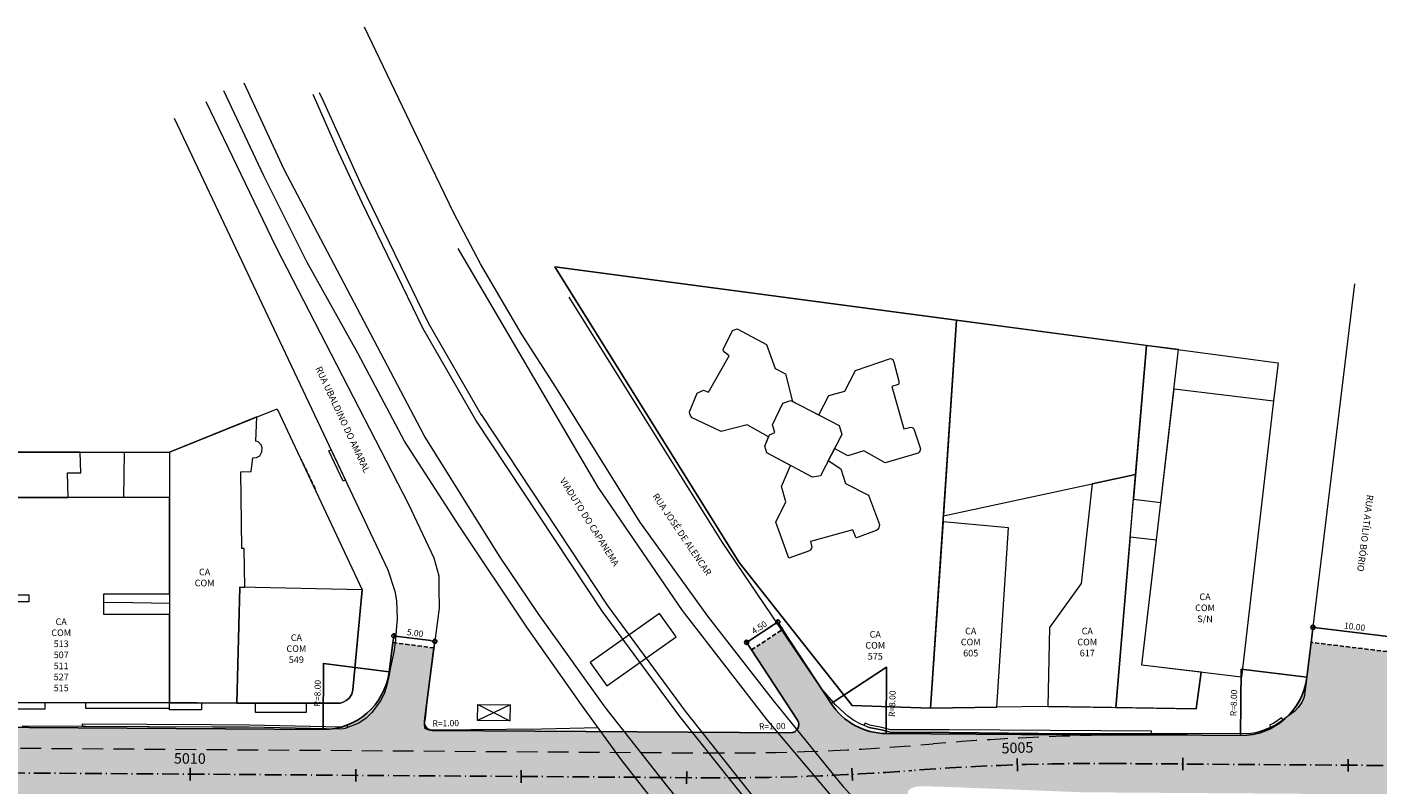
# Model space of a CAD drawing. Units: metres. Extents: x 674703 to 680851, y 7176859 to 7185827.
# Drawn here: x 675515 to 675678, y 7185714 to 7185805 of the extents above; entities that cross this region are included whole.
import ezdxf

# ---------------------------------------------------------------- set-up
doc = ezdxf.new("R2010")
doc.units = ezdxf.units.M
for name, pattern in [('DASHED', [0.75, 0.5, -0.25]), ('DASHED2', [0.375, 0.25, -0.125]), ('LIN3', [3, 2, -0.5, 0, -0.5])]:
    doc.linetypes.add(name, pattern=pattern)
doc.layers.add('EDIF_COMERCIAL', color=251, linetype='Continuous', lineweight=0, plot=False)
for name, color, linetype, lineweight in [('EDIFICACAO', 5, 'Continuous', 0), ('GRADE', 2, 'GRADE', 0), ('GUIA_REBAIXADA_EXISTENTE', 3, 'Continuous', 0), ('MURO_ALVENARIA', 3, 'Continuous', 0), ('Pavimentos', 3, 'Continuous', 0), ('PG-FAIXA DE TRAFEGO', 7, 'DASHED2', 0), ('PONTO_DE_ONIBUS', 2, 'Continuous', 0), ('PORTAO', 8, 'DASHED', 0), ('TOPONIMIA_VIAS', 2, 'Continuous', 0), ('VIA_ PAVIMENTADA', 1, 'Continuous', 0), ('VIADUTO', 8, 'Continuous', 0)]:
    doc.layers.add(name, color=color, linetype=linetype, lineweight=lineweight)
for name, color, linetype in [('PG-COTA', 1, 'Continuous'), ('PG-EIXO', 1, 'LIN3'), ('PG-EST', 2, 'Continuous'), ('PG-LIM-PAV', 2, 'DASHED'), ('PG-MFIO', 5, 'Continuous')]:
    doc.layers.add(name, color=color, linetype=linetype)
doc.styles.add('ARIAL', font='ARIAL.TTF', dxfattribs={"height": 2})
doc.styles.add('ROMANS', font='romans.shx')
doc.styles.add('SIMPLEX', font='simplex', dxfattribs={"height": 0.2})
doc.styles.get("Standard").update_dxf_attribs({"font": 'ARIAL.TTF'})
doc.linetypes.add('GRADE', pattern='A,2,-0.2,["/\\",Standard,S=0.5,R=0,X=-0.1,Y=-0.25],-0.85', length=3.05)
doc.dimstyles.new('Cotas', dxfattribs={"dimtxt": 0.75, "dimasz": 0.5, "dimexe": 0.18, "dimexo": 0, "dimgap": 0.3, "dimtad": 2, "dimzin": 0, "dimdsep": 46, "dimtxsty": 'ROMANS', "dimblk": 'ORIGIN', "dimcen": 0, "dimclrd": 1, "dimclre": 1, "dimclrt": 2, "dimadec": 0, "dimazin": 0, "dimtfac": 1, "dimtofl": 0, "dimtmove": 2, "dimatfit": 3, "dimldrblk": 'ORIGIN', "dimfxl": 0, "dimtolj": 1, "dimtzin": 0, "dimarcsym": 0})

# ---------------------------------------------------------------- blocks, each defined once
blk = doc.blocks.new('AeccTickLine')
blk.add_line((0, -0.5), (0, 0.5))
blk = doc.blocks.new('_Origin')
at = {"color": 0, "linetype": 'ByBlock', "lineweight": -2}
blk.add_line((0, 0), (-1, 0), dxfattribs=at)
blk.add_circle((0, 0), 0.5, dxfattribs=at)
blk = doc.blocks.new('*D103')
at = {"layer": 'Defpoints', "color": 0, "transparency": 16777216}
for p in [(675559.34, 7185730.76), (675564.4, 7185730.92), (675564.29, 7185730.11)]:
    blk.add_point(p, dxfattribs=at)
at = {"layer": 'PG-COTA', "color": 1, "lineweight": -2, "transparency": 16777216}
for p, q in [((675559.34, 7185730.76), (675559.47, 7185731.75)), ((675559.94, 7185731.51), (675563.9, 7185730.99)), ((675564.29, 7185730.11), (675564.42, 7185731.1))]:
    blk.add_line(p, q, dxfattribs=at)
at = {"layer": 'PG-COTA', "color": 1, "lineweight": -2, "transparency": 16777216, "xscale": 0.5, "yscale": 0.5, "zscale": 0.5}
for p, rotation in [((675559.44, 7185731.57), 172.5171723981636), ((675564.4, 7185730.92), 352.5171723981636)]:
    blk.add_blockref('_Origin', p, dxfattribs=dict(at, rotation=rotation))
at = {"layer": 'PG-COTA', "color": 2, "transparency": 16777216, "insert": (675562.01, 7185731.92), "char_height": 0.75, "attachment_point": 5, "rotation": 352.5172, "style": 'ROMANS'}
blk.add_mtext('\\A1;5.00', dxfattribs=at)
blk = doc.blocks.new('*D104')
at = {"layer": 'Defpoints', "color": 0, "transparency": 16777216}
for p in [(675605.85, 7185733.24), (675606.44, 7185732.35), (675602.67, 7185729.88)]:
    blk.add_point(p, dxfattribs=at)
at = {"layer": 'PG-COTA', "color": 1, "lineweight": -2, "transparency": 16777216}
for p, q in [((675602.5, 7185731.05), (675605.43, 7185732.97)), ((675606.44, 7185732.35), (675605.75, 7185733.39)), ((675602.67, 7185729.88), (675601.98, 7185730.93))]:
    blk.add_line(p, q, dxfattribs=at)
at = {"layer": 'PG-COTA', "color": 1, "lineweight": -2, "transparency": 16777216, "xscale": 0.5, "yscale": 0.5, "zscale": 0.5}
for p, rotation in [((675605.85, 7185733.24), 33.18950921616183), ((675602.08, 7185730.78), 213.1895092161618)]:
    blk.add_blockref('_Origin', p, dxfattribs=dict(at, rotation=rotation))
at = {"layer": 'PG-COTA', "color": 2, "transparency": 16777216, "insert": (675603.6, 7185732.58), "char_height": 0.75, "attachment_point": 5, "rotation": 33.1895, "style": 'ROMANS'}
blk.add_mtext('\\A1;4.50', dxfattribs=at)
blk = doc.blocks.new('*D105')
at = {"layer": 'Defpoints', "color": 0, "transparency": 16777216}
for p in [(675670.3, 7185730.78), (675680.44, 7185731.4), (675680.22, 7185729.58)]:
    blk.add_point(p, dxfattribs=at)
at = {"layer": 'PG-COTA', "color": 1, "lineweight": -2, "transparency": 16777216}
for p, q in [((675670.3, 7185730.78), (675670.54, 7185732.79)), ((675671.01, 7185732.55), (675679.95, 7185731.46)), ((675680.22, 7185729.58), (675680.47, 7185731.58))]:
    blk.add_line(p, q, dxfattribs=at)
at = {"layer": 'PG-COTA', "color": 1, "lineweight": -2, "transparency": 16777216, "xscale": 0.5, "yscale": 0.5, "zscale": 0.5}
for p, rotation in [((675670.52, 7185732.61), 173.0738383521168), ((675680.44, 7185731.4), 353.0738383521168)]:
    blk.add_blockref('_Origin', p, dxfattribs=dict(at, rotation=rotation))
at = {"layer": 'PG-COTA', "color": 2, "transparency": 16777216, "insert": (675675.56, 7185732.68), "char_height": 0.75, "attachment_point": 5, "rotation": 353.0738, "style": 'ROMANS'}
blk.add_mtext('\\A1;10.00', dxfattribs=at)

msp = doc.modelspace()

# ---------------------------------------------------------------- hatches: boundary and pattern name
at = {"layer": 'Pavimentos'}
h = msp.add_hatch(color=240, dxfattribs=at)
h.paths.add_polyline_path([(675535.358, 7185720.354), (675468.796, 7185720.818), (675460.242, 7185720.795), (675459.263, 7185721.057), (675457.111, 7185721.983), (675456.449, 7185722.5), (675456.085, 7185722.791), (675455.191, 7185724.186), (675454.801, 7185725.229), (675451.298, 7185733.336), (675440.421, 7185728.521), (675441.389, 7185726.353), (675441.659, 7185725.506), (675441.728, 7185724.686), (675441.641, 7185723.736), (675441.426, 7185723.092, -0.3459569), (675435.564, 7185718.55), (675535.095, 7185717.856)])
h.paths.add_polyline_path([(675535.095, 7185717.856), (675435.564, 7185718.55), (675425.564, 7185718.62), (675424.845, 7185718.625), (675424.824, 7185715.625), (675534.781, 7185714.858)])
h.paths.add_polyline_path([(675534.781, 7185714.858), (675424.824, 7185715.625), (675424.803, 7185712.625), (675445.918, 7185712.478), (675534.466, 7185711.86)])
h.paths.add_polyline_path([(675534.466, 7185711.86), (675445.918, 7185712.478), (675464.521, 7185710.834), (675470.319, 7185710.67), (675482.298, 7185710.209), (675495.635, 7185709.72), (675505.465, 7185709.12), (675510.56, 7185709.027), (675534.151, 7185708.862)])
h = msp.add_hatch(color=240, dxfattribs=at)
h.paths.add_polyline_path([(675622.278, 7185718.32, -0.0099859), (675610.316, 7185717.63), (675612.679, 7185714.725, 0.0077382), (675622.04, 7185715.293, -0.0001839), (675622.257, 7185715.31)])
h.paths.add_polyline_path([(675612.294, 7185723.391), (675610.907, 7185725.511), (675606.324, 7185732.275), (675602.67, 7185729.884), (675608.22, 7185721.399, -0.3155617), (675608.184, 7185720.251), (675610.316, 7185717.63, 0.0099859), (675622.278, 7185718.32), (675622.288, 7185719.747), (675618.933, 7185719.771, -0.2512322)])
edge = h.paths.add_edge_path()
edge.add_line((675626.253, 7185699.469), (675629.942, 7185700.599))
edge.add_line((675629.942, 7185700.599), (675630.712, 7185701.238))
edge.add_line((675630.712, 7185701.238), (675622.943, 7185710.605))
edge.add_line((675622.943, 7185710.605), (675622.816, 7185710.742))
edge.add_line((675622.816, 7185710.742), (675622.383, 7185711.154))
edge.add_line((675622.383, 7185711.154), (675621.853, 7185711.69))
edge.add_line((675621.853, 7185711.69), (675621.661, 7185712.03))
edge.add_line((675621.661, 7185712.03), (675621.537, 7185712.739))
edge.add_line((675621.537, 7185712.739), (675621.769, 7185713.019))
edge.add_line((675621.769, 7185713.019), (675622.093, 7185713.205))
edge.add_line((675622.093, 7185713.205), (675622.243, 7185713.251))
edge.add_line((675622.243, 7185713.251), (675622.257, 7185715.31))
edge.add_arc((675644.534, 7185420.149), 296, 94.31623, 94.35837)
edge.add_arc((675599.014, 7186017.417), 303, 272.58495, 274.35837, ccw=False)
edge.add_line((675612.679, 7185714.725), (675613.835, 7185713.304))
edge.add_line((675613.835, 7185713.304), (675620.931, 7185705.309))
edge.add_line((675620.931, 7185705.309), (675626.253, 7185699.469))
h = msp.add_hatch(color=240, dxfattribs=at)
h.paths.add_polyline_path([(675563.093, 7185720.948), (675563.127, 7185721.13, -0.0384332), (675563.135, 7185721.283), (675563.438, 7185723.592), (675563.474, 7185723.912), (675564.293, 7185730.111), (675559.592, 7185730.729), (675559.441, 7185729.592), (675559.04, 7185727.79), (675558.837, 7185726.648), (675558.572, 7185725.456), (675558.273, 7185724.584), (675557.819, 7185723.714), (675557.297, 7185722.976), (675556.765, 7185722.312), (675556.083, 7185721.62), (675555.204, 7185721.009), (675553.562, 7185720.395), (675553.114, 7185720.29), (675551.984, 7185720.314, -0.0345508), (675550.882, 7185720.246), (675535.358, 7185720.354), (675535.095, 7185717.856), (675586.293, 7185717.498), (675584.464, 7185720.011), (675564.119, 7185720.153, -0.0900247), (675563.768, 7185720.219), (675563.629, 7185720.222), (675563.129, 7185720.413)])
h.paths.add_polyline_path([(675586.93, 7185716.623), (675586.293, 7185717.498), (675535.095, 7185717.856), (675534.781, 7185714.858), (675588.599, 7185714.482)])
h.paths.add_polyline_path([(675588.599, 7185714.482), (675534.781, 7185714.858), (675534.466, 7185711.86), (675590.951, 7185711.466)])
h.paths.add_polyline_path([(675590.951, 7185711.466), (675534.466, 7185711.86), (675534.151, 7185708.862), (675593.302, 7185708.449)])
h = msp.add_hatch(color=256, dxfattribs=at)
h.paths.add_polyline_path([(675553.849, 7185720.502), (675553.753, 7185720.757, -0.0571716), (675551.984, 7185720.314), (675553.114, 7185720.29), (675553.562, 7185720.395)])
h.paths.add_polyline_path([(675555.204, 7185721.009), (675556.083, 7185721.62), (675556.765, 7185722.312), (675557.297, 7185722.976), (675557.819, 7185723.714), (675558.273, 7185724.584), (675558.572, 7185725.456), (675558.837, 7185726.648), (675559.04, 7185727.79), (675559.441, 7185729.592), (675559.592, 7185730.729), (675559.337, 7185730.762), (675558.87, 7185727.204, -0.2769165), (675553.753, 7185720.757), (675553.849, 7185720.502)])
h = msp.add_hatch(color=240, dxfattribs=at)
h.paths.add_polyline_path([(675680.465, 7185720.346), (675680.003, 7185720.924), (675679.637, 7185721.86), (675679.472, 7185724.33), (675679.466, 7185724.331), (675680.115, 7185729.589), (675670.296, 7185730.782), (675669.784, 7185726.568), (675669.594, 7185725.006), (675669.456, 7185724.17), (675669.182, 7185723.513), (675668.752, 7185722.926), (675668.348, 7185722.482), (675667.351, 7185721.732, -0.1940499), (675661.785, 7185719.533), (675652.393, 7185719.601), (675646.175, 7185719.581), (675622.288, 7185719.747), (675622.257, 7185715.31, -0.0206259), (675646.654, 7185716.142), (675734.792, 7185715.511), (675734.799, 7185719.011), (675687.953, 7185719.346, -0.0730297), (675685.656, 7185719.7), (675682.633, 7185719.689), (675681.489, 7185719.805), (675680.987, 7185719.998)])
h.paths.add_polyline_path([(675734.792, 7185715.511), (675646.654, 7185716.142, 0.0206259), (675622.257, 7185715.31), (675622.243, 7185713.251), (675622.502, 7185713.329), (675623.055, 7185713.41), (675626.625, 7185713.305), (675635.443, 7185712.953), (675642.555, 7185712.671), (675734.785, 7185712.01)])
for color, points in [(143, [(675669.182, 7185723.513), (675669.456, 7185724.17), (675669.594, 7185725.006), (675669.784, 7185726.568, -0.1743347), (675667.351, 7185721.732), (675668.348, 7185722.482), (675668.752, 7185722.926)]), (256, [(675563.127, 7185721.13), (675563.093, 7185720.948), (675563.129, 7185720.413), (675563.629, 7185720.222), (675563.768, 7185720.219, -0.3043115)])]:
    msp.add_hatch(color=color, dxfattribs=at).paths.add_polyline_path(points)
h = msp.add_hatch(color=240, dxfattribs=at)
h.paths.add_polyline_path([(675587.329, 7185719.991), (675584.464, 7185720.011), (675586.293, 7185717.498), (675589.307, 7185717.477)])
h.paths.add_polyline_path([(675589.307, 7185717.477), (675586.293, 7185717.498), (675586.93, 7185716.623), (675588.599, 7185714.482), (675591.679, 7185714.461)])
h.paths.add_polyline_path([(675592.436, 7185713.498), (675591.679, 7185714.461), (675588.599, 7185714.482), (675590.951, 7185711.466), (675594.1, 7185711.444)])
h.paths.add_polyline_path([(675594.1, 7185711.444), (675590.951, 7185711.466), (675593.302, 7185708.449), (675596.544, 7185708.427)])
h.paths.add_polyline_path([(675602.692, 7185710.911), (675602.275, 7185711.434, -0.0044092), (675596.878, 7185711.424), (675594.1, 7185711.444), (675596.544, 7185708.427), (675604.94, 7185708.368)])
h.paths.add_polyline_path([(675599.901, 7185714.418, -0.0024766), (675596.899, 7185714.424), (675591.679, 7185714.461), (675592.436, 7185713.498), (675594.1, 7185711.444), (675596.878, 7185711.424, 0.0044092), (675602.275, 7185711.434)])
h.paths.add_polyline_path([(675597.512, 7185717.421, -0.0004932), (675596.92, 7185717.424), (675589.307, 7185717.477), (675591.679, 7185714.461), (675596.899, 7185714.424, 0.0024766), (675599.901, 7185714.418)])
h.paths.add_polyline_path([(675595.512, 7185719.934), (675587.329, 7185719.991), (675589.307, 7185717.477), (675596.92, 7185717.424, 0.0004932), (675597.512, 7185717.421)])
h.paths.add_polyline_path([(675596.668, 7185719.926), (675595.512, 7185719.934), (675597.512, 7185717.421, 0.0009601), (675598.664, 7185717.417)])
h.paths.add_polyline_path([(675598.664, 7185717.417, -0.0009601), (675597.512, 7185717.421), (675599.901, 7185714.418, 0.0009446), (675601.046, 7185714.424)])
h.paths.add_polyline_path([(675601.046, 7185714.424, -0.0009446), (675599.901, 7185714.418), (675602.275, 7185711.434, 0.0009378), (675603.423, 7185711.449), (675603.323, 7185711.561)])
h.paths.add_polyline_path([(675603.423, 7185711.449, -0.0009378), (675602.275, 7185711.434), (675602.692, 7185710.911), (675604.94, 7185708.368), (675606.154, 7185708.36)])
h.paths.add_polyline_path([(675610.318, 7185714.628, -0.007653), (675601.046, 7185714.424), (675603.323, 7185711.561), (675603.423, 7185711.449, 0.0076406), (675612.77, 7185711.726)])
h.paths.add_polyline_path([(675607.852, 7185717.547, -0.0076576), (675598.664, 7185717.417), (675601.046, 7185714.424, 0.007653), (675610.318, 7185714.628)])
h.paths.add_polyline_path([(675605.896, 7185719.862), (675596.668, 7185719.926), (675598.664, 7185717.417, 0.0076576), (675607.852, 7185717.547)])
h.paths.add_polyline_path([(675608.184, 7185720.251, -0.2379317), (675607.377, 7185719.851), (675605.896, 7185719.862), (675607.852, 7185717.547, 0.0020548), (675610.316, 7185717.63)])
h.paths.add_polyline_path([(675610.316, 7185717.63, -0.0020548), (675607.852, 7185717.547), (675610.318, 7185714.628, 0.0019493), (675612.679, 7185714.725)])
h.paths.add_polyline_path([(675613.835, 7185713.304), (675612.679, 7185714.725, -0.0019493), (675610.318, 7185714.628), (675612.77, 7185711.726, 0.0019327), (675615.133, 7185711.842)])
edge = h.paths.add_edge_path()
edge.add_line((675615.992, 7185683.016), (675618.44, 7185683.704))
edge.add_line((675618.44, 7185683.704), (675618.407, 7185683.737))
edge.add_arc((675615.452, 7185692.783), 9.516, 285.59484, 288.09377, ccw=False)
edge.add_arc((675571.82, 7185834.936), 158.211, 286.21238, 286.97494, ccw=False)
edge = h.paths.add_edge_path()
edge.add_line((675624.195, 7185698.701), (675624.647, 7185698.977))
edge.add_line((675624.647, 7185698.977), (675626.253, 7185699.469))
edge.add_line((675626.253, 7185699.469), (675620.931, 7185705.309))
edge.add_line((675620.931, 7185705.309), (675615.133, 7185711.842))
edge.add_arc((675599.014, 7186017.417), 306, 272.57667, 273.01961, ccw=False)
edge.add_line((675612.77, 7185711.726), (675616.657, 7185707.126))
edge.add_line((675616.657, 7185707.126), (675624.195, 7185698.701))
edge = h.paths.add_edge_path()
edge.add_line((675623.794, 7185698.456), (675624.195, 7185698.701))
edge.add_line((675624.195, 7185698.701), (675616.657, 7185707.126))
edge.add_line((675616.657, 7185707.126), (675612.77, 7185711.726))
edge.add_arc((675599.014, 7186017.417), 306, 270.82562, 272.57667, ccw=False)
edge.add_line((675603.423, 7185711.449), (675606.154, 7185708.36))
edge.add_line((675606.154, 7185708.36), (675606.456, 7185708.357))
edge.add_arc((675606.316, 7185688.358), 20, 39.67067, 89.60019, ccw=False)
edge.add_line((675621.711, 7185701.125), (675622.962, 7185699.617))
edge.add_arc((675615.49, 7185693.385), 9.73, 31.4126, 39.82948, ccw=False)
edge = h.paths.add_edge_path()
edge.add_line((675625.862, 7185695.689), (675624.865, 7185695.764))
edge.add_arc((675623.867, 7185695.84), 1, 287.03454, 355.65556, ccw=False)
edge.add_line((675624.16, 7185694.884), (675626.868, 7185695.713))
edge.add_line((675626.868, 7185695.713), (675626.669, 7185695.936))
edge.add_line((675626.669, 7185695.936), (675625.862, 7185695.689))

# ---------------------------------------------------------------- linework, layer by layer
at = {"layer": 'EDIFICACAO', "color": 2}
for points in [[(675627.44, 7185769.727), (675578.914, 7185776.166), (675601.198, 7185740.435), (675614.819, 7185723.142), (675624.305, 7185722.835)], [(675625.859, 7185746.087), (675649.087, 7185751.072), (675650.401, 7185766.674), (675627.44, 7185769.727)], [(675604.726, 7185755.601), (675602.144, 7185757.078), (675599.006, 7185756.252), (675595.491, 7185757.916), (675595.329, 7185758.1), (675595.212, 7185758.385), (675595.168, 7185758.634), (675596.105, 7185760.895), (675596.853, 7185761.276), (675597.457, 7185760.999), (675599.989, 7185765.411), (675599.388, 7185765.849), (675599.283, 7185766.011), (675599.244, 7185766.159), (675600.358, 7185768.473), (675600.951, 7185768.677), (675604.479, 7185766.761), (675605.52, 7185763.861), (675606.777, 7185763.235), (675607.621, 7185759.908), (675610.806, 7185758.263), (675612.021, 7185760.595), (675613.962, 7185761.154), (675615.25, 7185763.651), (675619.475, 7185765.086), (675619.609, 7185765.058), (675619.745, 7185764.969), (675619.878, 7185764.651), (675620.458, 7185762.339), (675620.484, 7185762.033), (675620.381, 7185761.935), (675619.647, 7185761.72), (675621.08, 7185756.578), (675621.922, 7185756.79), (675622.074, 7185756.748), (675622.168, 7185756.708), (675622.256, 7185756.63), (675622.297, 7185756.571), (675623.101, 7185754.161), (675623.033, 7185753.896), (675622.953, 7185753.753), (675622.798, 7185753.636), (675618.831, 7185752.486), (675616.228, 7185753.946), (675614.307, 7185753.323), (675612.691, 7185754.194), (675611.952, 7185752.772), (675613.48, 7185751.758), (675614.028, 7185749.983), (675616.814, 7185748.553), (675618.139, 7185745.014), (675618.019, 7185744.519), (675617.825, 7185744.34), (675617.732, 7185744.31), (675615.378, 7185743.429), (675615.254, 7185743.535), (675615.238, 7185743.558), (675614.899, 7185744.37), (675609.786, 7185742.963), (675609.956, 7185742.277), (675609.888, 7185742.081), (675609.81, 7185741.948), (675609.697, 7185741.852), (675607.165, 7185740.968), (675605.597, 7185745.309), (675606.838, 7185747.755), (675606.301, 7185749.609), (675607.388, 7185752.15), (675604.523, 7185753.677), (675604.264, 7185754.502)], [(675648.837, 7185748.105), (675652.148, 7185747.703), (675654.289, 7185766.157), (675650.401, 7185766.674)], [(675649.864, 7185728.035), (675653.742, 7185761.435), (675665.76, 7185759.961), (675661.898, 7185726.598)], [(675604.523, 7185753.677), (675604.264, 7185754.502), (675604.836, 7185755.862), (675605.485, 7185756.123), (675605.207, 7185757.082), (675606.439, 7185759.67), (675607.419, 7185760.013), (675613.255, 7185756.998), (675613.586, 7185755.918), (675610.99, 7185750.919), (675610.061, 7185750.726)], [(675535.684, 7185723.463), (675540.469, 7185723.456), (675540.839, 7185737.465), (675541.447, 7185737.451), (675541.337, 7185742.118), (675541.068, 7185742.113), (675540.962, 7185751.397), (675542.196, 7185751.439), (675542.398, 7185753.077), (675542.835, 7185753.103), (675543.259, 7185753.339), (675543.488, 7185753.815), (675543.519, 7185754.274), (675543.402, 7185754.656), (675543.053, 7185755.007), (675542.769, 7185755.088), (675542.887, 7185758.021), (675532.326, 7185753.763), (675532.326, 7185728.685), (675532.325, 7185723.468)], [(675532.347, 7185748.3), (675526.799, 7185748.283), (675526.886, 7185753.76), (675532.326, 7185753.763)], [(675643.832, 7185749.944), (675642.494, 7185737.893), (675638.687, 7185732.561), (675638.486, 7185723.049), (675646.715, 7185722.921), (675649.087, 7185751.072)], [(675632.316, 7185722.96), (675633.748, 7185744.606), (675625.837, 7185745.329), (675624.305, 7185722.835)], [(675651.617, 7185743.132), (675648.45, 7185743.513), (675646.715, 7185722.921), (675656.392, 7185722.77), (675656.999, 7185727.183), (675649.864, 7185728.035)], [(675555.627, 7185737.124), (675540.839, 7185737.465), (675540.469, 7185723.456), (675552.854, 7185723.438), (675553.001, 7185723.454), (675553.417, 7185723.588), (675553.693, 7185723.747), (675554.054, 7185724.035), (675554.367, 7185724.516), (675554.504, 7185725.049)], [(675507.631, 7185723.503), (675517.26, 7185723.489), (675517.259, 7185722.702), (675507.622, 7185722.716)], [(675532.325, 7185723.468), (675522.195, 7185723.482), (675522.194, 7185722.834), (675532.325, 7185722.819)], [(675535.684, 7185723.463), (675536.181, 7185723.462), (675536.18, 7185722.692), (675536.18, 7185722.633), (675532.324, 7185722.639), (675532.325, 7185723.468)], [(675542.721, 7185723.453), (675548.83, 7185723.444), (675548.828, 7185722.311), (675542.719, 7185722.32)]]:
    msp.add_lwpolyline(points, close=True, dxfattribs=at)
for points in [[(675519.717, 7185748.289), (675520.076, 7185748.289), (675520.005, 7185751.253), (675521.632, 7185751.286), (675521.549, 7185753.757), (675516.202, 7185753.753), (675507.636, 7185753.748), (675507.631, 7185748.278), (675519.717, 7185748.289)], [(675528.805, 7185734.159), (675524.406, 7185734.159), (675524.406, 7185736.654), (675527.2, 7185736.654), (675532.326, 7185736.654), (675532.326, 7185748.28), (675519.722, 7185748.281), (675507.635, 7185748.281), (675507.633, 7185736.517), (675515.348, 7185736.53), (675515.348, 7185735.673), (675507.633, 7185735.673), (675507.631, 7185723.503), (675532.325, 7185723.468), (675532.326, 7185728.685), (675532.326, 7185734.159), (675528.805, 7185734.159)]]:
    msp.add_lwpolyline(points, dxfattribs=at)
at = {"layer": 'GRADE', "ltscale": 0.05, "flags": 128}
msp.add_lwpolyline([(675638.486, 7185723.049), (675632.316, 7185722.96)], dxfattribs=at)
at = {"layer": 'GUIA_REBAIXADA_EXISTENTE'}
for points in [[(675553.313, 7185750.268), (675551.578, 7185753.932), (675551.849, 7185754.061), (675553.584, 7185750.397)], [(675537.364, 7185720.851), (675541.973, 7185720.83), (675553.083, 7185720.591), (675553.475, 7185720.682), (675553.743, 7185720.783), (675553.849, 7185720.502), (675553.562, 7185720.395), (675553.114, 7185720.29), (675553.114, 7185720.29), (675541.969, 7185720.53), (675541.969, 7185720.53), (675537.558, 7185720.55), (675521.832, 7185720.624), (675521.833, 7185720.924)], [(675626.558, 7185720.199), (675619.449, 7185720.22), (675618.418, 7185720.501), (675616.97, 7185720.792), (675616.396, 7185721.03), (675616.262, 7185720.761), (675616.882, 7185720.504), (675618.349, 7185720.208), (675619.409, 7185719.92), (675626.556, 7185719.899), (675640.913, 7185719.734), (675650.982, 7185719.74), (675650.995, 7185720.04)]]:
    msp.add_lwpolyline(points, close=True, dxfattribs=at)
msp.add_lwpolyline([(675666.742, 7185721.646), (675665.808, 7185721.026), (675665.271, 7185720.792), (675665.39, 7185720.517), (675665.952, 7185720.761), (675666.925, 7185721.407), (675666.743, 7185721.645)], dxfattribs=at)
at = {"layer": 'MURO_ALVENARIA'}
for points in [[(675632.316, 7185722.96), (675624.305, 7185722.835), (675614.819, 7185723.142), (675601.198, 7185740.435), (675578.914, 7185776.166), (675627.44, 7185769.727), (675624.305, 7185722.835)], [(675627.44, 7185769.727), (675666.311, 7185764.558), (675665.76, 7185759.961)], [(675646.715, 7185722.921), (675650.401, 7185766.674)], [(675535.684, 7185723.463), (675507.631, 7185723.503), (675487.209, 7185723.733), (675465.761, 7185724.105), (675463.377, 7185725.399), (675451.586, 7185753.092), (675459.029, 7185753.805), (675497.556, 7185753.742), (675516.202, 7185753.753), (675532.326, 7185753.763), (675545.325, 7185759.003), (675555.627, 7185737.124), (675554.504, 7185725.049), (675554.367, 7185724.516), (675554.054, 7185724.035), (675553.693, 7185723.747), (675553.417, 7185723.588), (675553.001, 7185723.454), (675552.854, 7185723.438), (675535.684, 7185723.463)], [(675532.326, 7185753.763), (675532.326, 7185728.685), (675532.325, 7185723.468)], [(675532.326, 7185735.497), (675527.907, 7185735.554), (675524.433, 7185735.599)], [(675656.999, 7185727.183), (675656.392, 7185722.77), (675638.486, 7185723.049)]]:
    msp.add_lwpolyline(points, dxfattribs=at)
at = {"layer": 'PG-COTA', "flags": 128}
for points in [[(675550.882, 7185720.246), (675550.938, 7185728.245), (675558.87, 7185727.204)], [(675618.933, 7185719.771), (675618.989, 7185727.771), (675612.294, 7185723.391)], [(675661.785, 7185719.533), (675661.842, 7185727.533), (675669.784, 7185726.568)]]:
    msp.add_lwpolyline(points, dxfattribs=at)
at = {"layer": 'PG-EIXO'}
for p, q in [((675376.452, 7185715.963), (675596.899, 7185714.424)), ((675734.792, 7185715.511), (675646.654, 7185716.142))]:
    msp.add_line(p, q, dxfattribs=at)
for centre, radius, start, end in [((675644.534, 7185420.149), 296, 89.58979, 94.35837), ((675599.014, 7186017.417), 303, 269.60019, 274.35837)]:
    msp.add_arc(centre, radius, start, end, dxfattribs=at)
at = {"layer": 'PG-FAIXA DE TRAFEGO', "ltscale": 10}
msp.add_line((675435.564, 7185718.55), (675596.92, 7185717.424), dxfattribs=at)
for centre, start, end in [((675650.246, 7185419.608), 89.58979, 94.89826), ((675599.014, 7186017.417), 269.60019, 274.89826)]:
    msp.add_arc(centre, 300, start, end, dxfattribs=at)
at = {"layer": 'PG-LIM-PAV', "flags": 128}
for points in [[(675602.67, 7185729.884), (675606.436, 7185732.348)], [(675564.294, 7185730.111), (675559.337, 7185730.762)], [(675680.223, 7185729.576), (675670.296, 7185730.782)]]:
    msp.add_lwpolyline(points, dxfattribs=at)
at = {"layer": 'PG-MFIO', "flags": 128}
for points in [[(675451.384, 7185733.374), (675454.814, 7185725.627, 0.2948975), (675462.073, 7185720.865), (675550.882, 7185720.246, 0.378452), (675558.87, 7185727.204), (675559.337, 7185730.762)], [(675606.436, 7185732.348), (675612.294, 7185723.391, 0.2512322), (675618.933, 7185719.771), (675646.175, 7185719.581)], [(675652.393, 7185719.601), (675661.785, 7185719.533, 0.3812833), (675669.784, 7185726.568), (675670.296, 7185730.782)], [(675564.294, 7185730.111), (675563.135, 7185721.283, 0.4509029), (675564.119, 7185720.153), (675607.377, 7185719.851, 0.5984244), (675608.22, 7185721.399), (675602.67, 7185729.884)]]:
    msp.add_lwpolyline(points, format="xyb", dxfattribs=at)
msp.add_lwpolyline([(675652.393, 7185719.601), (675646.175, 7185719.581)], dxfattribs=at)
at = {"layer": 'PONTO_DE_ONIBUS'}
msp.add_lwpolyline([(675573.457, 7185721.288), (675569.574, 7185721.35), (675569.605, 7185723.279), (675573.487, 7185723.217)], close=True, dxfattribs=at)
for points in [[(675573.487, 7185723.217), (675569.574, 7185721.35)], [(675569.605, 7185723.279), (675573.457, 7185721.288)]]:
    msp.add_lwpolyline(points, dxfattribs=at)
at = {"layer": 'PORTAO', "flags": 128}
msp.add_lwpolyline([(675549.971, 7185749.347), (675548.272, 7185752.897)], dxfattribs=at)
at = {"layer": 'VIA_ PAVIMENTADA'}
for points in [[(675682.371, 7185629.24), (675677.46, 7185632.684), (675671.862, 7185636.817), (675667.525, 7185640.235), (675662.434, 7185644.21), (675653.75, 7185651.06), (675648.056, 7185655.788), (675643.225, 7185659.93), (675633.961, 7185668.319), (675625.62, 7185676.251), (675618.261, 7185683.889), (675609.665, 7185693.058), (675601.804, 7185701.933), (675592.436, 7185713.498), (675585.001, 7185722.952), (675576.896, 7185734.273), (675572.222, 7185741.209), (675563.113, 7185755.792), (675546.179, 7185787.918), (675541.367, 7185798.373)], [(675682.371, 7185629.24), (675677.46, 7185632.684), (675671.862, 7185636.817), (675667.525, 7185640.235), (675662.434, 7185644.21), (675653.75, 7185651.06), (675648.056, 7185655.788), (675643.225, 7185659.93), (675633.961, 7185668.319), (675625.62, 7185676.251), (675618.261, 7185683.889), (675609.665, 7185693.058), (675601.804, 7185701.933), (675592.436, 7185713.498), (675585.001, 7185722.952), (675576.896, 7185734.273), (675572.222, 7185741.209), (675563.113, 7185755.792), (675546.179, 7185787.918), (675541.367, 7185798.373)], [(675550.399, 7185797.225), (675550.901, 7185796.204), (675555.476, 7185786.059), (675563.572, 7185769.405), (675569.992, 7185758.294), (675569.999, 7185758.299), (675585.292, 7185735.145), (675594.648, 7185722.472), (675594.647, 7185722.467), (675603.323, 7185711.561), (675612.73, 7185700.923), (675622.017, 7185690.818), (675630.051, 7185682.741), (675639.467, 7185673.711), (675649.607, 7185664.413), (675658.139, 7185657.119), (675667.475, 7185649.538), (675674.619, 7185643.957), (675674.612, 7185643.952), (675681.265, 7185639.118)], [(675550.399, 7185797.225), (675550.901, 7185796.204), (675555.476, 7185786.059), (675563.572, 7185769.405), (675569.992, 7185758.294), (675569.999, 7185758.299), (675585.292, 7185735.145), (675594.648, 7185722.472), (675594.647, 7185722.467), (675603.323, 7185711.561), (675612.73, 7185700.923), (675622.017, 7185690.818), (675630.051, 7185682.741), (675639.467, 7185673.711), (675649.607, 7185664.413), (675658.139, 7185657.119), (675667.475, 7185649.538), (675674.619, 7185643.957), (675674.612, 7185643.952), (675681.265, 7185639.118)], [(675536.715, 7185796.141), (675545.201, 7185778.595), (675561.196, 7185747.467), (675564.274, 7185740.994), (675564.874, 7185738.812), (675564.875, 7185737.248), (675564.928, 7185734.921), (675563.474, 7185723.912), (675563.213, 7185721.604), (675563.093, 7185720.948), (675563.129, 7185720.413), (675563.629, 7185720.222), (675564.456, 7185720.207), (675577.312, 7185720.335), (675584.122, 7185720.482)], [(675680.633, 7185638.467), (675673.98, 7185643.301), (675673.987, 7185643.306), (675666.844, 7185648.887), (675657.507, 7185656.469), (675648.975, 7185663.763), (675638.835, 7185673.061), (675629.419, 7185682.091), (675621.385, 7185690.168), (675612.098, 7185700.273), (675602.692, 7185710.911), (675594.015, 7185721.816), (675594.016, 7185721.822), (675584.66, 7185734.494), (675569.367, 7185757.648), (675569.36, 7185757.643), (675562.941, 7185768.755), (675555.617, 7185783.882), (675552.812, 7185789.921), (675549.7, 7185796.965)], [(675680.633, 7185638.467), (675673.98, 7185643.301), (675673.987, 7185643.306), (675666.844, 7185648.887), (675657.507, 7185656.469), (675648.975, 7185663.763), (675638.835, 7185673.061), (675629.419, 7185682.091), (675621.385, 7185690.168), (675612.098, 7185700.273), (675602.692, 7185710.911), (675594.015, 7185721.816), (675594.016, 7185721.822), (675584.66, 7185734.494), (675569.367, 7185757.648), (675569.36, 7185757.643), (675562.941, 7185768.755), (675555.617, 7185783.882), (675552.812, 7185789.921), (675549.7, 7185796.965)], [(675532.883, 7185794.116), (675558.723, 7185739.542), (675559.571, 7185736.967), (675559.748, 7185735.785), (675559.855, 7185733.619), (675559.738, 7185732.251), (675559.634, 7185731.05), (675559.441, 7185729.592), (675559.04, 7185727.79), (675558.837, 7185726.648), (675558.572, 7185725.456), (675558.273, 7185724.584), (675557.819, 7185723.714), (675557.297, 7185722.976), (675556.765, 7185722.312), (675556.083, 7185721.62), (675555.204, 7185721.009), (675553.562, 7185720.395), (675553.114, 7185720.29), (675541.969, 7185720.53), (675537.558, 7185720.55), (675514.533, 7185720.659)], [(675680.398, 7185648.459), (675674.127, 7185653.17), (675667.104, 7185658.893), (675660.837, 7185664.087), (675653.994, 7185669.949), (675647.622, 7185675.386), (675641.291, 7185681.35), (675634.85, 7185687.452), (675627.113, 7185695.439), (675616.657, 7185707.126), (675604.579, 7185721.421), (675594.34, 7185734.652), (675584.126, 7185749.529), (675567.203, 7185778.366)], [(675680.398, 7185648.459), (675674.127, 7185653.17), (675667.104, 7185658.893), (675660.837, 7185664.087), (675653.994, 7185669.949), (675647.622, 7185675.386), (675641.291, 7185681.35), (675634.85, 7185687.452), (675627.113, 7185695.439), (675616.657, 7185707.126), (675604.579, 7185721.421), (675594.34, 7185734.652), (675584.126, 7185749.529), (675567.203, 7185778.366)], [(675675.561, 7185774.126), (675672.371, 7185747.869), (675669.594, 7185725.006), (675669.456, 7185724.17), (675669.182, 7185723.513), (675668.752, 7185722.926), (675668.348, 7185722.482), (675667.304, 7185721.697), (675666.928, 7185721.409), (675665.952, 7185720.761), (675665.371, 7185720.509), (675664.357, 7185720.078), (675663.57, 7185719.855), (675663.028, 7185719.772), (675655.315, 7185719.743), (675640.913, 7185719.734), (675626.556, 7185719.899), (675619.409, 7185719.92), (675618.349, 7185720.208), (675616.882, 7185720.504), (675615.979, 7185720.878), (675615.052, 7185721.354), (675614.308, 7185721.87), (675613.375, 7185722.7), (675612.837, 7185723.229), (675611.091, 7185725.241), (675599.165, 7185742.837), (675580.645, 7185772.483)]]:
    msp.add_lwpolyline(points, dxfattribs=at)
msp.add_lwpolyline([(675585.171, 7185725.514), (675593.561, 7185731.47), (675591.561, 7185734.26), (675583.157, 7185728.341)], close=True, dxfattribs=at)
at = {"layer": 'VIADUTO'}
for points in [[(675680.407, 7185650.682), (675674.725, 7185655.11), (675668.028, 7185660.293), (675661.355, 7185665.922), (675656.031, 7185670.624), (675649.265, 7185676.479), (675643.993, 7185681.425), (675637.907, 7185687.08), (675632.228, 7185692.965), (675626.88, 7185698.78), (675620.931, 7185705.309), (675613.835, 7185713.304), (675605.318, 7185723.774), (675597.385, 7185733.94), (675589.164, 7185745.355), (675579.01, 7185761.613), (675574.86, 7185768.047), (675569.912, 7185776.504), (675566.696, 7185782.638), (675562.331, 7185791.67), (675555.887, 7185805.139)], [(675680.407, 7185650.682), (675674.725, 7185655.11), (675668.028, 7185660.293), (675661.355, 7185665.922), (675656.031, 7185670.624), (675649.265, 7185676.479), (675643.993, 7185681.425), (675637.907, 7185687.08), (675632.228, 7185692.965), (675626.88, 7185698.78), (675620.931, 7185705.309), (675613.835, 7185713.304), (675605.318, 7185723.774), (675597.385, 7185733.94), (675589.164, 7185745.355), (675579.01, 7185761.613), (675574.86, 7185768.047), (675569.912, 7185776.504), (675566.696, 7185782.638), (675562.331, 7185791.67), (675555.887, 7185805.139)], [(675593.384, 7185708.344), (675586.93, 7185716.623), (675582.126, 7185723.223), (675575.503, 7185732.619), (675567.402, 7185744.747), (675560.718, 7185755.085), (675555.079, 7185765.729), (675548.938, 7185776.746), (675543.738, 7185787.14), (675538.896, 7185797.417)], [(675593.384, 7185708.344), (675586.93, 7185716.623), (675582.126, 7185723.223), (675575.503, 7185732.619), (675567.402, 7185744.747), (675560.718, 7185755.085), (675555.079, 7185765.729), (675548.938, 7185776.746), (675543.738, 7185787.14), (675538.896, 7185797.417)]]:
    msp.add_lwpolyline(points, dxfattribs=at)

# ---------------------------------------------------------------- block references
at = {"layer": 'PG-EST'}
for p, xscale, yscale, zscale, rotation in [((675534.84, 7185714.857), 1.500000000038418, 1.500000000038418, 1.500000000038418, 179.6001870787964), ((675614.831, 7185714.83), 1.499999999982161, 1.499999999982161, 1.499999999982161, 182.9923685469262), ((675634.796, 7185715.989), 1.499999999972272, 1.499999999972272, 1.499999999972272, 181.8853477757375), ((675654.794, 7185716.083), 1.499999999984583, 1.499999999984583, 1.499999999984583, 179.5897913067003), ((675674.794, 7185715.94), 1.499999999984583, 1.499999999984583, 1.499999999984583, 179.5897913067003), ((675554.839, 7185714.718), 1.500000000038418, 1.500000000038418, 1.500000000038418, 179.6001870787964), ((675574.839, 7185714.578), 1.500000000038418, 1.500000000038418, 1.500000000038418, 179.6001870787964), ((675594.838, 7185714.439), 1.500000000038418, 1.500000000038418, 1.500000000038418, 179.6001870787964)]:
    msp.add_blockref('AeccTickLine', p, dxfattribs=dict(at, xscale=xscale, yscale=yscale, zscale=zscale, rotation=rotation))

# ---------------------------------------------------------------- texts
at = {"layer": 'EDIF_COMERCIAL', "char_height": 0.8, "width": 3.16891, "attachment_point": 5, "style": 'ARIAL'}
for s, insert in [('CA\\PCOM', (675536.571, 7185738.517)), ('CA\\PCOM\\PS/N', (675657.481, 7185734.852)), ('CA\\PCOM\\P513\\P507\\P511\\P527\\P515', (675519.24, 7185729.173)), ('CA\\PCOM\\P575', (675617.629, 7185730.321)), ('CA\\PCOM\\P605', (675629.162, 7185730.714)), ('CA\\PCOM\\P617', (675643.248, 7185730.714)), ('CA\\PCOM\\P549', (675547.662, 7185729.917))]:
    msp.add_mtext(s, dxfattribs=dict(at, insert=insert))
at = {"layer": 'PG-COTA', "color": 2, "style": 'SIMPLEX'}
for s, rotation, p in [('R=8.00', 87.9933, (675550.532, 7185723.024)), ('R=8.00', 87.9933, (675619.991, 7185721.756)), ('R=8.00', 87.9933, (675661.271, 7185721.851)), ('R=1.00', 1.0463, (675564.122, 7185720.606)), ('R=1.00', 1.0463, (675603.581, 7185720.248))]:
    msp.add_text(s, height=0.75, rotation=rotation, dxfattribs=at).set_placement(p)
at = {"layer": 'PG-EST', "char_height": 1.27, "attachment_point": 2}
for s, insert, rotation in [('5005', (675634.789, 7185718.687), 1.88535), ('5010', (675534.796, 7185717.387), 359.60019)]:
    msp.add_mtext(s, dxfattribs=dict(at, insert=insert, rotation=rotation))
at = {"layer": 'TOPONIMIA_VIAS', "style": 'ARIAL'}
for s, rotation, p in [('RUA UBALDINO DO AMARAL', 294.97559, (675549.945, 7185763.897)), ('VIADUTO DO CAPANEMA', 302.27507, (675579.458, 7185750.351)), ('RUA JOSÉ DE ALENCAR', 304.16505, (675590.661, 7185748.444)), ('RUA ATÍLIO BÓRIO', 262.6753, (675677.05, 7185748.66))]:
    msp.add_text(s, height=0.8, rotation=rotation, dxfattribs=at).set_placement(p)

# ---------------------------------------------------------------- dimensions: what is measured, and where the dimension line sits
at = {"layer": 'PG-COTA'}
for p1, p2, distance, picture, middle in [((675602.67, 7185729.884), (675606.436, 7185732.348), 1.071, '*D104', (675603.597, 7185732.577)), ((675559.337, 7185730.762), (675564.294, 7185730.111), 0.816, '*D103', (675562.01, 7185731.915)), ((675670.296, 7185730.782), (675680.223, 7185729.576), 1.84, '*D105', (675675.562, 7185732.676))]:
    dim = msp.add_aligned_dim(p1=p1, p2=p2, distance=distance, dimstyle='Cotas', dxfattribs=at)
    dim.commit()
    dim.dimension.update_dxf_attribs({"geometry": picture, "text_midpoint": middle})

doc.saveas('drawing.dxf')
